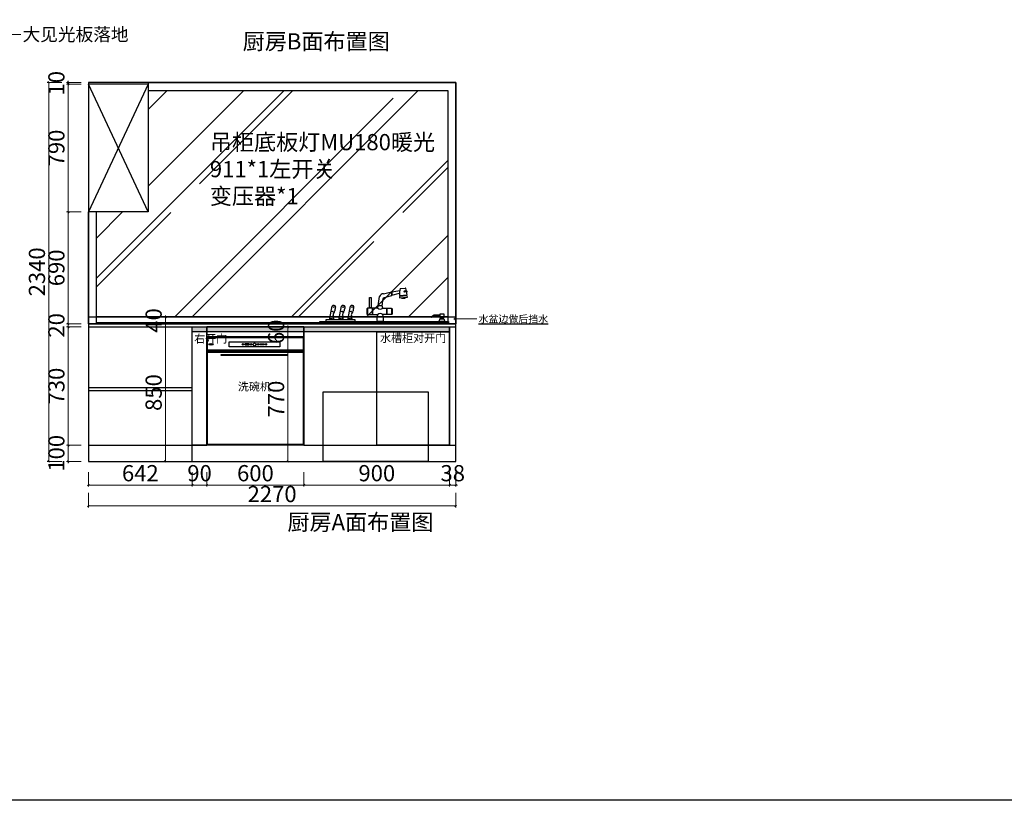
# Model space of a CAD drawing. Units: millimetres. Extents: x 742557 to 785865, y -163806 to -144525.
# Drawn here: x 767442 to 773525, y -155990 to -151170 of the extents above; entities that cross this region are included whole.
import ezdxf

# ---------------------------------------------------------------- set-up
doc = ezdxf.new("R2010")
doc.units = ezdxf.units.MM
doc.header["$PDMODE"] = 35
doc.layers.add('ZB_厨柜', color=7, linetype='Continuous')
doc.styles.add('宋', font='txt')
doc.styles.add('帝森标注0.5', font='txt', dxfattribs={"width": 0.5})
doc.styles.add('曾工标注用宋体', font='txt', dxfattribs={"width": 0.5})
doc.dimstyles.new('帝森标注', dxfattribs={"dimscale": 20, "dimtxt": 5, "dimasz": 0.5, "dimexe": 0.5, "dimexo": 1, "dimgap": 0.5, "dimtad": 1, "dimdec": 0, "dimdsep": 46, "dimtxsty": '帝森标注0.5', "dimblk": 'OBLIQUE', "dimcen": 2.5, "dimclrd": 3, "dimclre": 3, "dimclrt": 1, "dimadec": 0, "dimazin": 0, "dimtfac": 1, "dimtdec": 0, "dimtix": 1, "dimtmove": 1, "dimatfit": 2, "dimldrblk": 'CCD_Leader_Arrow', "dimfxl": 4, "dimfxlon": 1, "dimlwd": 5, "dimlwe": 5, "dimarcsym": 0})

# ---------------------------------------------------------------- blocks, each defined once
blk = doc.blocks.new('_Oblique')
at = {"color": 0, "linetype": 'ByBlock', "lineweight": -2}
blk.add_line((-0.5, -0.5), (0.5, 0.5), dxfattribs=at)
blk = doc.blocks.new('*D74')
at = {"color": 3, "lineweight": 5, "ltscale": 5, "transparency": 16777216}
for p, q in [((767866.2, -153962.8), (767866.2, -154052.8)), ((768508.2, -153962.8), (768508.2, -154052.8)), ((767866.2, -154042.8), (768508.2, -154042.8))]:
    blk.add_line(p, q, dxfattribs=at)
at = {"layer": 'Defpoints', "color": 0, "ltscale": 5, "transparency": 16777216}
for p in [(768508.2, -153797), (767866.2, -153897), (768508.2, -154042.8)]:
    blk.add_point(p, dxfattribs=at)
at = {"color": 3, "lineweight": 5, "ltscale": 5, "transparency": 16777216, "xscale": 10, "yscale": 10, "zscale": 10, "rotation": 180}
blk.add_blockref('_Oblique', (767866.2, -154042.8), dxfattribs=at)
at = {"color": 3, "lineweight": 5, "ltscale": 5, "transparency": 16777216, "xscale": 10, "yscale": 10, "zscale": 10}
blk.add_blockref('_Oblique', (768508.2, -154042.8), dxfattribs=at)
at = {"color": 1, "ltscale": 5, "transparency": 16777216, "insert": (768187.2, -153982.8), "char_height": 100, "attachment_point": 5, "style": '帝森标注0.5'}
blk.add_mtext('642', dxfattribs=at)
blk = doc.blocks.new('CCD_Leader_Arrow')
at = {"color": 2, "linetype": 'ByBlock'}
blk.add_line((0, 0), (-1, 0), dxfattribs=at)
for points in [[(-0.86, 0.67), (-0.6, 0.85), (-0.24, 0), (0, 0)], [(-0.86, -0.67), (-0.6, -0.85), (-0.24, 0), (0, 0)]]:
    blk.add_solid(points, dxfattribs=at)
blk = doc.blocks.new('*D75')
at = {"color": 3, "lineweight": 5, "ltscale": 5, "transparency": 16777216}
for p, q in [((768508.2, -153962.8), (768508.2, -154052.8)), ((768598.2, -153962.8), (768598.2, -154052.8)), ((768508.2, -154042.8), (768598.2, -154042.8))]:
    blk.add_line(p, q, dxfattribs=at)
at = {"layer": 'Defpoints', "color": 0, "ltscale": 5, "transparency": 16777216}
for p in [(768508.2, -153797), (768598.2, -153797), (768598.2, -154042.8)]:
    blk.add_point(p, dxfattribs=at)
at = {"color": 3, "lineweight": 5, "ltscale": 5, "transparency": 16777216, "xscale": 10, "yscale": 10, "zscale": 10, "rotation": 180}
blk.add_blockref('_Oblique', (768508.2, -154042.8), dxfattribs=at)
at = {"color": 3, "lineweight": 5, "ltscale": 5, "transparency": 16777216, "xscale": 10, "yscale": 10, "zscale": 10}
blk.add_blockref('_Oblique', (768598.2, -154042.8), dxfattribs=at)
at = {"color": 1, "ltscale": 5, "transparency": 16777216, "insert": (768553.2, -153982.8), "char_height": 100, "attachment_point": 5, "style": '帝森标注0.5'}
blk.add_mtext('90', dxfattribs=at)
blk = doc.blocks.new('*D76')
at = {"color": 3, "lineweight": 5, "ltscale": 5, "transparency": 16777216}
for p, q in [((768598.2, -153962.8), (768598.2, -154052.8)), ((769198.2, -153962.8), (769198.2, -154052.8)), ((768598.2, -154042.8), (769198.2, -154042.8))]:
    blk.add_line(p, q, dxfattribs=at)
at = {"layer": 'Defpoints', "color": 0, "ltscale": 5, "transparency": 16777216}
for p in [(768598.2, -153797), (769198.2, -153797), (769198.2, -154042.8)]:
    blk.add_point(p, dxfattribs=at)
at = {"color": 3, "lineweight": 5, "ltscale": 5, "transparency": 16777216, "xscale": 10, "yscale": 10, "zscale": 10, "rotation": 180}
blk.add_blockref('_Oblique', (768598.2, -154042.8), dxfattribs=at)
at = {"color": 3, "lineweight": 5, "ltscale": 5, "transparency": 16777216, "xscale": 10, "yscale": 10, "zscale": 10}
blk.add_blockref('_Oblique', (769198.2, -154042.8), dxfattribs=at)
at = {"color": 1, "ltscale": 5, "transparency": 16777216, "insert": (768898.2, -153982.8), "char_height": 100, "attachment_point": 5, "style": '帝森标注0.5'}
blk.add_mtext('600', dxfattribs=at)
blk = doc.blocks.new('*D77')
at = {"color": 3, "lineweight": 5, "ltscale": 5, "transparency": 16777216}
for p, q in [((769198.2, -153962.8), (769198.2, -154052.8)), ((770098.2, -153962.8), (770098.2, -154052.8)), ((769198.2, -154042.8), (770098.2, -154042.8))]:
    blk.add_line(p, q, dxfattribs=at)
at = {"layer": 'Defpoints', "color": 0, "ltscale": 5, "transparency": 16777216}
for p in [(769198.2, -153797), (770098.2, -153797), (770098.2, -154042.8)]:
    blk.add_point(p, dxfattribs=at)
at = {"color": 3, "lineweight": 5, "ltscale": 5, "transparency": 16777216, "xscale": 10, "yscale": 10, "zscale": 10, "rotation": 180}
blk.add_blockref('_Oblique', (769198.2, -154042.8), dxfattribs=at)
at = {"color": 3, "lineweight": 5, "ltscale": 5, "transparency": 16777216, "xscale": 10, "yscale": 10, "zscale": 10}
blk.add_blockref('_Oblique', (770098.2, -154042.8), dxfattribs=at)
at = {"color": 1, "ltscale": 5, "transparency": 16777216, "insert": (769648.2, -153982.8), "char_height": 100, "attachment_point": 5, "style": '帝森标注0.5'}
blk.add_mtext('900', dxfattribs=at)
blk = doc.blocks.new('*D78')
at = {"color": 3, "lineweight": 5, "ltscale": 5, "transparency": 16777216}
for p, q in [((770098.2, -153962.8), (770098.2, -154052.8)), ((770136.2, -153962.8), (770136.2, -154052.8)), ((770098.2, -154042.8), (770088.2, -154042.8)), ((770098.2, -154042.8), (770136.2, -154042.8)), ((770136.2, -154042.8), (770146.2, -154042.8))]:
    blk.add_line(p, q, dxfattribs=at)
at = {"layer": 'Defpoints', "color": 0, "ltscale": 5, "transparency": 16777216}
for p in [(770098.2, -153797), (770136.2, -153897), (770136.2, -154042.8)]:
    blk.add_point(p, dxfattribs=at)
at = {"color": 3, "lineweight": 5, "ltscale": 5, "transparency": 16777216, "xscale": 10, "yscale": 10, "zscale": 10}
blk.add_blockref('_Oblique', (770098.2, -154042.8), dxfattribs=at)
at = {"color": 3, "lineweight": 5, "ltscale": 5, "transparency": 16777216, "xscale": 10, "yscale": 10, "zscale": 10, "rotation": 180}
blk.add_blockref('_Oblique', (770136.2, -154042.8), dxfattribs=at)
at = {"color": 1, "ltscale": 5, "transparency": 16777216, "insert": (770117.2, -153982.8), "char_height": 100, "attachment_point": 5, "style": '帝森标注0.5'}
blk.add_mtext('38', dxfattribs=at)
blk = doc.blocks.new('*D79')
at = {"color": 3, "lineweight": 5, "ltscale": 5, "transparency": 16777216}
for p, q in [((767821.6, -153797), (767731.6, -153797)), ((767741.6, -153797), (767741.6, -153787)), ((767741.6, -153897), (767741.6, -153797)), ((767821.6, -153897), (767731.6, -153897)), ((767741.6, -153897), (767741.6, -153907))]:
    blk.add_line(p, q, dxfattribs=at)
at = {"layer": 'Defpoints', "color": 0, "ltscale": 5, "transparency": 16777216}
for p in [(767741.6, -153797), (767866.2, -153797), (767866.2, -153897)]:
    blk.add_point(p, dxfattribs=at)
at = {"color": 3, "lineweight": 5, "ltscale": 5, "transparency": 16777216, "xscale": 10, "yscale": 10, "zscale": 10}
for p, rotation in [((767741.6, -153797), 270), ((767741.6, -153897), 90)]:
    blk.add_blockref('_Oblique', p, dxfattribs=dict(at, rotation=rotation))
at = {"color": 1, "ltscale": 5, "transparency": 16777216, "insert": (767681.6, -153847), "char_height": 100, "attachment_point": 5, "rotation": 90, "style": '帝森标注0.5'}
blk.add_mtext('100', dxfattribs=at)
blk = doc.blocks.new('*D80')
at = {"color": 3, "lineweight": 5, "ltscale": 5, "transparency": 16777216}
for p, q in [((767821.6, -153067), (767731.6, -153067)), ((767741.6, -153797), (767741.6, -153067)), ((767821.6, -153797), (767731.6, -153797))]:
    blk.add_line(p, q, dxfattribs=at)
at = {"layer": 'Defpoints', "color": 0, "ltscale": 5, "transparency": 16777216}
for p in [(767741.6, -153067), (767866.2, -153067), (767866.2, -153797)]:
    blk.add_point(p, dxfattribs=at)
at = {"color": 3, "lineweight": 5, "ltscale": 5, "transparency": 16777216, "xscale": 10, "yscale": 10, "zscale": 10}
for p, rotation in [((767741.6, -153067), 90), ((767741.6, -153797), 270)]:
    blk.add_blockref('_Oblique', p, dxfattribs=dict(at, rotation=rotation))
at = {"color": 1, "ltscale": 5, "transparency": 16777216, "insert": (767681.6, -153432), "char_height": 100, "attachment_point": 5, "rotation": 90, "style": '帝森标注0.5'}
blk.add_mtext('730', dxfattribs=at)
blk = doc.blocks.new('*D81')
at = {"color": 3, "lineweight": 5, "ltscale": 5, "transparency": 16777216}
for p, q in [((767741.6, -153047), (767741.6, -153037)), ((767821.6, -153047), (767731.6, -153047)), ((767821.6, -153067), (767731.6, -153067)), ((767741.6, -153067), (767741.6, -153047)), ((767741.6, -153067), (767741.6, -153077))]:
    blk.add_line(p, q, dxfattribs=at)
at = {"layer": 'Defpoints', "color": 0, "ltscale": 5, "transparency": 16777216}
for p in [(767741.6, -153047), (767866.2, -153047), (767866.2, -153067)]:
    blk.add_point(p, dxfattribs=at)
at = {"color": 3, "lineweight": 5, "ltscale": 5, "transparency": 16777216, "xscale": 10, "yscale": 10, "zscale": 10}
for p, rotation in [((767741.6, -153047), 270), ((767741.6, -153067), 90)]:
    blk.add_blockref('_Oblique', p, dxfattribs=dict(at, rotation=rotation))
at = {"color": 1, "ltscale": 5, "transparency": 16777216, "insert": (767681.6, -153057), "char_height": 100, "attachment_point": 5, "rotation": 90, "style": '帝森标注0.5'}
blk.add_mtext('20', dxfattribs=at)
blk = doc.blocks.new('*D82')
at = {"color": 3, "lineweight": 5, "ltscale": 5, "transparency": 16777216}
for p, q in [((767821.6, -152357), (767731.6, -152357)), ((767741.6, -153047), (767741.6, -152357)), ((767821.6, -153047), (767731.6, -153047))]:
    blk.add_line(p, q, dxfattribs=at)
at = {"layer": 'Defpoints', "color": 0, "ltscale": 5, "transparency": 16777216}
for p in [(767741.6, -152357), (767866.2, -152357), (767866.2, -153047)]:
    blk.add_point(p, dxfattribs=at)
at = {"color": 3, "lineweight": 5, "ltscale": 5, "transparency": 16777216, "xscale": 10, "yscale": 10, "zscale": 10}
for p, rotation in [((767741.6, -152357), 90), ((767741.6, -153047), 270)]:
    blk.add_blockref('_Oblique', p, dxfattribs=dict(at, rotation=rotation))
at = {"color": 1, "ltscale": 5, "transparency": 16777216, "insert": (767681.6, -152702), "char_height": 100, "attachment_point": 5, "rotation": 90, "style": '帝森标注0.5'}
blk.add_mtext('690', dxfattribs=at)
blk = doc.blocks.new('*D83')
at = {"color": 3, "lineweight": 5, "ltscale": 5, "transparency": 16777216}
for p, q in [((767821.6, -151567), (767731.6, -151567)), ((767741.6, -152357), (767741.6, -151567)), ((767821.6, -152357), (767731.6, -152357))]:
    blk.add_line(p, q, dxfattribs=at)
at = {"layer": 'Defpoints', "color": 0, "ltscale": 5, "transparency": 16777216}
for p in [(767741.6, -151567), (767866.2, -151567), (767866.2, -152357)]:
    blk.add_point(p, dxfattribs=at)
at = {"color": 3, "lineweight": 5, "ltscale": 5, "transparency": 16777216, "xscale": 10, "yscale": 10, "zscale": 10}
for p, rotation in [((767741.6, -151567), 90), ((767741.6, -152357), 270)]:
    blk.add_blockref('_Oblique', p, dxfattribs=dict(at, rotation=rotation))
at = {"color": 1, "ltscale": 5, "transparency": 16777216, "insert": (767681.6, -151962), "char_height": 100, "attachment_point": 5, "rotation": 90, "style": '帝森标注0.5'}
blk.add_mtext('790', dxfattribs=at)
blk = doc.blocks.new('*D84')
at = {"color": 3, "lineweight": 5, "ltscale": 5, "transparency": 16777216}
for p, q in [((767821.6, -151557), (767731.6, -151557)), ((767821.6, -151567), (767731.6, -151567)), ((767741.6, -151557), (767741.6, -151547)), ((767741.6, -151567), (767741.6, -151557)), ((767741.6, -151567), (767741.6, -151577))]:
    blk.add_line(p, q, dxfattribs=at)
at = {"layer": 'Defpoints', "color": 0, "ltscale": 5, "transparency": 16777216}
for p in [(767741.6, -151557), (767866.2, -151557), (767866.2, -151567)]:
    blk.add_point(p, dxfattribs=at)
at = {"color": 3, "lineweight": 5, "ltscale": 5, "transparency": 16777216, "xscale": 10, "yscale": 10, "zscale": 10}
for p, rotation in [((767741.6, -151557), 270), ((767741.6, -151567), 90)]:
    blk.add_blockref('_Oblique', p, dxfattribs=dict(at, rotation=rotation))
at = {"color": 1, "ltscale": 5, "transparency": 16777216, "insert": (767681.6, -151562), "char_height": 100, "attachment_point": 5, "rotation": 90, "style": '帝森标注0.5'}
blk.add_mtext('10', dxfattribs=at)
blk = doc.blocks.new('*D85')
at = {"color": 3, "lineweight": 5, "ltscale": 5, "transparency": 16777216}
for p, q in [((767701.4, -151557), (767611.4, -151557)), ((767621.4, -151557), (767621.4, -153897)), ((767701.4, -153897), (767611.4, -153897))]:
    blk.add_line(p, q, dxfattribs=at)
at = {"layer": 'Defpoints', "color": 0, "ltscale": 5, "transparency": 16777216}
for p in [(767866.2, -151557), (767621.4, -153897), (767866.2, -153897)]:
    blk.add_point(p, dxfattribs=at)
at = {"color": 3, "lineweight": 5, "ltscale": 5, "transparency": 16777216, "xscale": 10, "yscale": 10, "zscale": 10}
for p, rotation in [((767621.4, -151557), 90), ((767621.4, -153897), 270)]:
    blk.add_blockref('_Oblique', p, dxfattribs=dict(at, rotation=rotation))
at = {"color": 1, "ltscale": 5, "transparency": 16777216, "insert": (767561.4, -152727), "char_height": 100, "attachment_point": 5, "rotation": 90, "style": '帝森标注0.5'}
blk.add_mtext('2340', dxfattribs=at)
blk = doc.blocks.new('*D86')
at = {"color": 3, "lineweight": 5, "ltscale": 5, "transparency": 16777216}
for p, q in [((767866.2, -154091.6), (767866.2, -154181.6)), ((770136.2, -154091.6), (770136.2, -154181.6)), ((767866.2, -154171.6), (770136.2, -154171.6))]:
    blk.add_line(p, q, dxfattribs=at)
at = {"layer": 'Defpoints', "color": 0, "ltscale": 5, "transparency": 16777216}
for p in [(767866.2, -153897), (770136.2, -153897), (770136.2, -154171.6)]:
    blk.add_point(p, dxfattribs=at)
at = {"color": 3, "lineweight": 5, "ltscale": 5, "transparency": 16777216, "xscale": 10, "yscale": 10, "zscale": 10, "rotation": 180}
blk.add_blockref('_Oblique', (767866.2, -154171.6), dxfattribs=at)
at = {"color": 3, "lineweight": 5, "ltscale": 5, "transparency": 16777216, "xscale": 10, "yscale": 10, "zscale": 10}
blk.add_blockref('_Oblique', (770136.2, -154171.6), dxfattribs=at)
at = {"color": 1, "ltscale": 5, "transparency": 16777216, "insert": (769001.2, -154111.6), "char_height": 100, "attachment_point": 5, "style": '帝森标注0.5'}
blk.add_mtext('2270', dxfattribs=at)
blk = doc.blocks.new('mhgf')
at = {"layer": 'ZB_厨柜', "color": 2}
for p, q in [((91469.5, -85525.7), (91518.4, -85514.7)), ((91520.6, -85534.8), (91567.6, -85521.5)), ((91521, -85514.7), (91569.5, -85505.6)), ((91570.8, -85493.1), (91603.3, -85490.9)), ((91612.7, -85514.7), (91597.5, -85516.2)), ((91611.7, -85509), (91597.9, -85509.6)), ((91436.4, -85599.8), (91443.6, -85543.7)), ((91461.1, -85599.8), (91466.3, -85554.3)), ((91469.7, -85551.3), (91518.4, -85535.9)), ((91567.3, -85536.7), (91614.1, -85533)), ((91567.3, -85542.8), (91567.7, -85551.6)), ((91567.7, -85551.6), (91616.9, -85547.9)), ((91601.3, -85554.8), (91583, -85555.9)), ((91616.9, -85547.9), (91615.2, -85538.7)), ((91134.6, -85687.7), (91150.7, -85603.4)), ((91192.6, -85687.7), (91208.7, -85603.4)), ((91247.7, -85687.7), (91263.8, -85603.4)), ((91366.6, -85618.4), (91366.6, -85651)), ((91370.7, -85617.4), (91367.5, -85617.4)), ((91399.5, -85615.5), (91370.7, -85615.5)), ((91370.7, -85615.5), (91370.7, -85653.9)), ((91390, -85612.3), (91383.7, -85612.3)), ((91383.7, -85612.3), (91383.7, -85615.5)), ((91390, -85615.5), (91390, -85612.3)), ((91399.5, -85615.5), (91399.5, -85653.9)), ((91432.9, -85615.5), (91400.9, -85615.5)), ((91400.9, -85615.5), (91400.9, -85653.9)), ((91432.9, -85615.5), (91436.4, -85599.8)), ((91461.1, -85599.8), (91436.4, -85599.8)), ((91464.6, -85615.5), (91461.1, -85599.8)), ((91464.6, -85615.5), (91487.1, -85615.5)), ((91487.1, -85615.5), (91487.1, -85653.9)), ((91488.5, -85615.5), (91517.3, -85615.5)), ((91488.5, -85615.5), (91488.5, -85653.9)), ((91517.3, -85615.5), (91517.3, -85653.9)), ((91517.3, -85617.4), (91520.5, -85617.4)), ((91521.4, -85618.4), (91521.4, -85651)), ((91136.6, -85677.2), (91161.4, -85680.5)), ((91161.4, -85680.5), (91168, -85687.7)), ((91194.6, -85677.2), (91219.3, -85680.5)), ((91219.3, -85680.5), (91225.9, -85687.7)), ((91249.6, -85677.2), (91274.4, -85680.5)), ((91274.4, -85680.5), (91281, -85687.7)), ((91370.7, -85652.1), (91367.5, -85652.1)), ((91370.7, -85653.9), (91399.5, -85653.9)), ((91400.9, -85653.9), (91432.9, -85653.9)), ((91468, -85697.2), (91429.6, -85697.2)), ((91487.1, -85653.9), (91464.6, -85653.9)), ((91517.3, -85653.9), (91488.5, -85653.9)), ((91517.3, -85652.1), (91520.5, -85652.1)), ((91781.6, -85658.6), (91765.6, -85667.9)), ((91782.6, -85662.4), (91767.5, -85671.2)), ((91815.8, -85658.6), (91781.6, -85658.6)), ((91815.8, -85662.4), (91782.6, -85662.4)), ((91816.2, -85681.7), (91809.7, -85697.2)), ((91848, -85697.2), (91809.7, -85697.2)), ((91816.2, -85681.7), (91841.4, -85681.7)), ((91821, -85681.7), (91821, -85671.9)), ((91836.7, -85681.7), (91836.7, -85671.9)), ((91841.4, -85681.7), (91848, -85697.2))]:
    blk.add_line(p, q, dxfattribs=at)
for points in [[(91391.6, -85612.2), (91382.1, -85612.2), (91382.1, -85548.2), (91391.6, -85548.2)], [(91075.8, -85697.2), (91871.2, -85697.2), (91871.2, -85711), (91075.8, -85711)], [(91112.9, -85697.2), (91293.5, -85697.2), (91293.5, -85687.7), (91112.9, -85687.7)], [(91842.6, -85652.5), (91815.8, -85652.5), (91815.8, -85671.9), (91842.6, -85671.9)]]:
    blk.add_lwpolyline(points, close=True, dxfattribs=at)
for centre in [(91155.1, -85635.1), (91161.2, -85608.1), (91213.1, -85635.1), (91219.1, -85608.1), (91268.2, -85635.1), (91274.2, -85608.1), (91149.1, -85668.2), (91207.1, -85668.2), (91262.2, -85668.2)]:
    blk.add_circle(centre, 2.08, dxfattribs=at)
for centre, radius, start, end in [((91576.2, -85525.4), 58.8, 169.55307, 190.30546), ((91519.7, -85515.6), 1.62, 62.15784, 145.26564), ((91578.3, -85524.9), 58.8, 169.55307, 190.30546), ((91794.5, -85532.9), 227.2, 169.91431, 180.97419), ((91598.2, -85512.9), 3.38, 95.05893, 257.19828), ((91602.8, -85496.5), 5.55, 43.28889, 84.44191), ((91501.6, -85532.6), 112.5, 12.09159, 20.8068), ((91612.2, -85511.9), 2.88, 281.24298, 100.00274), ((91501.6, -85532.6), 112.5, 359.82093, 9.15413), ((91469.7, -85553.8), 28, 90.46341, 158.8422), ((91470.2, -85555.4), 4.05, 97.385, 174.16992), ((91519.2, -85534.8), 1.34, 230.62313, 336.80034), ((91615, -85818.4), 279.7, 89.94979, 99.81355), ((91577.5, -85538.4), 8.96, 168.81555, 207.09175), ((91583.7, -85554.3), 2.02, 93.32019, 248.81726), ((91583.5, -85551.2), 1.04, 275.01841, 54.52633), ((91600, -85550), 1.04, 134.2011, 273.70901), ((91600.3, -85553), 2.02, 299.91017, 95.40723), ((91606.6, -85535.7), 6.69, 339.87673, 23.13303), ((91161, -85610.5), 12.5, 14.16158, 145.46101), ((91167.2, -85654.8), 10.4, 121.94354, 212.77891), ((91153.2, -85633.8), 14.8, 304.89468, 6.19825), ((91186.9, -85627.7), 19.4, 155.43404, 193.13968), ((91162.4, -85610.7), 11.3, 307.07271, 16.7454), ((91219, -85610.5), 12.5, 14.16158, 145.46101), ((91225.2, -85654.8), 10.4, 121.94354, 212.77891), ((91211.1, -85633.8), 14.8, 304.89468, 6.19825), ((91244.8, -85627.7), 19.4, 155.43404, 193.13968), ((91220.3, -85610.7), 11.3, 307.07271, 16.7454), ((91274.1, -85610.5), 12.5, 14.16158, 145.46101), ((91280.2, -85654.8), 10.4, 121.94354, 212.77891), ((91266.2, -85633.8), 14.8, 304.89468, 6.19825), ((91299.9, -85627.7), 19.4, 155.43404, 193.13968), ((91275.4, -85610.7), 11.3, 307.07271, 16.7454), ((91368.7, -85619.3), 2.31, 122.22315, 156.69397), ((91448.8, -85596.9), 24.5, 229.56814, 310.43186), ((91519.3, -85619.3), 2.31, 23.30603, 57.77685), ((91147.2, -85668.4), 13.8, 305.36937, 35.45641), ((91205.1, -85668.4), 13.8, 305.36937, 35.45641), ((91260.2, -85668.4), 13.8, 305.36937, 35.45641), ((91368.7, -85650.1), 2.31, 203.30603, 237.77685), ((91512.5, -85681.8), 84.3, 160.69272, 190.53711), ((91448.8, -85672.6), 24.5, 49.56814, 130.43186), ((91385.1, -85681.8), 84.3, 349.46289, 19.30728), ((91519.3, -85650.1), 2.31, 302.22315, 336.69397), ((91767.2, -85669.1), 2.03, 143.29985, 277.2269)]:
    blk.add_arc(centre, radius, start, end, dxfattribs=at)
blk = doc.blocks.new('*D88')
at = {"color": 3, "lineweight": 5, "transparency": 16777216}
for p, q in [((768342.3, -153047), (768352.3, -153047)), ((768342.3, -153047), (768342.3, -153897)), ((768342.3, -153897), (768352.3, -153897))]:
    blk.add_line(p, q, dxfattribs=at)
at = {"layer": 'Defpoints', "color": 0, "transparency": 16777216}
for p in [(768342.3, -153047), (768342.3, -153897), (768342.3, -153897)]:
    blk.add_point(p, dxfattribs=at)
at = {"color": 3, "lineweight": 5, "transparency": 16777216, "xscale": 10, "yscale": 10, "zscale": 10}
for p, rotation in [((768342.3, -153047), 90), ((768342.3, -153897), 270)]:
    blk.add_blockref('_Oblique', p, dxfattribs=dict(at, rotation=rotation))
at = {"color": 1, "transparency": 16777216, "insert": (768282.3, -153472), "char_height": 100, "attachment_point": 5, "rotation": 90, "style": '帝森标注0.5', "bg_fill": 3, "box_fill_scale": 1.1, "bg_fill_color": 256, "bg_fill_true_color": 13158600, "bg_fill_transparency": 0}
blk.add_mtext('850', dxfattribs=at)
blk = doc.blocks.new('*D125')
at = {"color": 3, "lineweight": 5, "transparency": 16777216}
for p, q in [((768364.1, -153007), (768332.3, -153007)), ((768342.3, -153007), (768342.3, -152997)), ((768342.3, -153047), (768342.3, -153007)), ((768364.1, -153047), (768332.3, -153047)), ((768342.3, -153047), (768342.3, -153057))]:
    blk.add_line(p, q, dxfattribs=at)
at = {"layer": 'Defpoints', "color": 0, "transparency": 16777216}
for p in [(768342.3, -153007), (768384.1, -153007), (768384.1, -153047)]:
    blk.add_point(p, dxfattribs=at)
at = {"color": 3, "lineweight": 5, "transparency": 16777216, "xscale": 10, "yscale": 10, "zscale": 10}
for p, rotation in [((768342.3, -153007), 270), ((768342.3, -153047), 90)]:
    blk.add_blockref('_Oblique', p, dxfattribs=dict(at, rotation=rotation))
at = {"color": 1, "transparency": 16777216, "insert": (768282.3, -153027), "char_height": 100, "attachment_point": 5, "rotation": 90, "style": '帝森标注0.5'}
blk.add_mtext('40', dxfattribs=at)
blk = doc.blocks.new('*D151')
at = {"color": 3, "lineweight": 5, "transparency": 16777216}
for p, q in [((769178.2, -153127), (769088.9, -153127)), ((769098.9, -153127), (769098.9, -153897)), ((769176.4, -153897), (769088.9, -153897))]:
    blk.add_line(p, q, dxfattribs=at)
at = {"layer": 'Defpoints', "color": 0, "transparency": 16777216}
for p in [(769198.2, -153127), (769098.9, -153897), (769196.4, -153897)]:
    blk.add_point(p, dxfattribs=at)
at = {"color": 3, "lineweight": 5, "transparency": 16777216, "xscale": 10, "yscale": 10, "zscale": 10}
for p, rotation in [((769098.9, -153127), 90), ((769098.9, -153897), 270)]:
    blk.add_blockref('_Oblique', p, dxfattribs=dict(at, rotation=rotation))
at = {"color": 1, "transparency": 16777216, "insert": (769038.9, -153512), "char_height": 100, "attachment_point": 5, "rotation": 90, "style": '帝森标注0.5'}
blk.add_mtext('770', dxfattribs=at)
blk = doc.blocks.new('*D295')
at = {"color": 3, "lineweight": 5, "transparency": 16777216}
for p, q in [((769178.2, -153067), (769088.9, -153067)), ((769098.9, -153067), (769098.9, -153057)), ((769098.9, -153127), (769098.9, -153067)), ((769178.2, -153127), (769088.9, -153127)), ((769098.9, -153127), (769098.9, -153137))]:
    blk.add_line(p, q, dxfattribs=at)
at = {"layer": 'Defpoints', "color": 0, "transparency": 16777216}
for p in [(769098.9, -153067), (769198.2, -153067), (769198.2, -153127)]:
    blk.add_point(p, dxfattribs=at)
at = {"color": 3, "lineweight": 5, "transparency": 16777216, "xscale": 10, "yscale": 10, "zscale": 10}
for p, rotation in [((769098.9, -153067), 270), ((769098.9, -153127), 90)]:
    blk.add_blockref('_Oblique', p, dxfattribs=dict(at, rotation=rotation))
at = {"color": 1, "transparency": 16777216, "insert": (769038.9, -153097), "char_height": 100, "attachment_point": 5, "rotation": 90, "style": '帝森标注0.5'}
blk.add_mtext('60', dxfattribs=at)

msp = doc.modelspace()

# ---------------------------------------------------------------- hatches: boundary and pattern name
at = {"ltscale": 5}
h = msp.add_hatch(dxfattribs=at)
h.set_pattern_fill('AR-RROOF', color=8, scale=30, angle=45)
h.set_pattern_definition([(45, (12280.5, -97775.2), (646.57844, 1724.2092), [11430, -1524, 3810, -762]), (45, (12727.7, -96789.2), (-1255.4398, 177.8091), [2286, -251.46, 4572, -571.5]), (45, (12091.93, -97047.8), (2440.8336, 3162.8462), [6096, -1066.8, 3048, -762])])
h.paths.add_polyline_path([(768236.2, -151607), (768236.2, -152357), (767916.2, -152357), (767916.2, -153002), (770086.2, -153001.9), (770086.2, -151607)])
h = msp.add_hatch(color=256)
h.dxf.hatch_style = 1
h.set_gradient(color1=(0, 0, 255), color2=(255, 255, 0), tint=1)
h.paths.add_polyline_path([(768508, -153067), (770098.2, -153067), (770098.2, -153097), (768508, -153097)])

# ---------------------------------------------------------------- linework, layer by layer
at = {"color": 7, "ltscale": 5}
for p, q in [((770136.2, -151557), (767866.2, -151557)), ((767866.2, -151557), (767866.2, -153897)), ((768236.2, -151567), (767866.2, -151567)), ((768236.2, -151557), (768236.2, -152357)), ((770136.2, -153897), (770136.2, -151557)), ((768236.2, -152357), (767866.2, -152357)), ((767866.2, -153047), (770136.2, -153047)), ((767866.2, -153067), (770136.2, -153067)), ((768508.2, -153897), (768508.2, -153067)), ((770098.2, -153797), (770098.2, -153067)), ((768598.2, -153797), (768598.2, -153124)), ((769198.2, -153797), (769198.2, -153127)), ((767866.2, -153797), (768598.2, -153797)), ((769198.2, -153797), (770136.2, -153797)), ((767866.2, -153897), (770136.2, -153897))]:
    msp.add_line(p, q, dxfattribs=at)
at = {"color": 8, "ltscale": 5}
for p, q in [((768236.2, -152357), (767866.2, -151567)), ((768236.2, -151567), (767866.2, -152357)), ((768508.2, -153443), (767866.2, -153443)), ((768508.2, -153461), (767866.2, -153461))]:
    msp.add_line(p, q, dxfattribs=at)
at = {"color": 8, "lineweight": 40}
for p, q in [((769193.2, -153211.8), (768603.2, -153211.8)), ((769193.2, -153221.8), (768603.2, -153221.8))]:
    msp.add_line(p, q, dxfattribs=at)
at = {"color": 8, "ltscale": 5}
for points in [[(768236.2, -151557), (770136.2, -151557), (770136.2, -153047), (767866.2, -153047), (767866.2, -152357)], [(768236.2, -151607), (770086.2, -151607), (770086.2, -153047), (767916.2, -153047), (767916.2, -152357)]]:
    msp.add_lwpolyline(points, dxfattribs=at)
at = {"color": 7, "ltscale": 5}
for points in [[(768598.2, -153094), (768598.2, -153097), (768508.2, -153097), (768508.2, -153067), (768598.2, -153067)], [(769198.2, -153067), (770098.2, -153067), (770098.2, -153097), (769198.2, -153097)]]:
    msp.add_lwpolyline(points, dxfattribs=at)
for points in [[(768508.2, -153067), (770098.2, -153067), (770098.2, -153097), (768508.2, -153097)], [(768508.2, -153067), (768598.2, -153067), (768598.2, -153797), (768508.2, -153797)], [(769198.2, -153067), (768598.2, -153067), (768598.2, -153127), (769198.2, -153127)], [(768598.2, -153067), (769198.2, -153067), (769198.2, -153127), (768598.2, -153127)]]:
    msp.add_lwpolyline(points, close=True)
for points in [[(769648.2, -153097), (769198.2, -153097), (769198.2, -153797), (769648.2, -153797)], [(770098.2, -153797), (769648.2, -153797), (769648.2, -153097), (770098.2, -153097)]]:
    msp.add_lwpolyline(points, close=True, dxfattribs=at)
at = {"color": 4}
msp.add_lwpolyline([(769198.2, -153797), (768598.2, -153797), (768598.2, -153127), (769198.2, -153127)], close=True, dxfattribs=at)
at = {"color": 8}
for points in [[(769193.2, -153792), (768603.2, -153792), (768603.2, -153132), (769193.2, -153132)], [(769048.9, -153188.9), (768735.3, -153188.9), (768735.3, -153159.7), (769048.9, -153159.7)], [(768858.6, -153172.1), (768834.3, -153172.1), (768834.3, -153176.6), (768858.6, -153176.6)], [(768925.7, -153172.1), (768949.9, -153172.1), (768949.9, -153176.6), (768925.7, -153176.6)], [(769098.9, -153239.7), (768685.3, -153239.7), (768685.3, -153240.5), (769098.9, -153240.5)]]:
    msp.add_lwpolyline(points, close=True, dxfattribs=at)
at = {"color": 1}
msp.add_lwpolyline([(769966.2, -153897), (769316.2, -153897), (769316.2, -153467), (769966.2, -153467)], close=True, dxfattribs=at)
at = {"color": 8}
for centre, radius in [((768892.1, -153174.4), 8.51), ((768616, -153174.4), 5.46), ((768631.1, -153174.4), 5.46), ((768822.5, -153174.4), 5.46), ((768870.9, -153174.4), 5.46), ((768913.4, -153174.4), 5.46), ((768961.8, -153174.4), 5.46)]:
    msp.add_circle(centre, radius, dxfattribs=at)

# ---------------------------------------------------------------- block references
at = {"color": 2}
msp.add_blockref('mhgf', (678220.8, -67336.1), dxfattribs=at)

# ---------------------------------------------------------------- texts
at = {"color": 2, "char_height": 100, "attachment_point": 1, "style": '宋'}
for s, insert in [('厨房B面布置图', (768819.8, -151253.7)), ('吊柜底板灯MU180暖光\\P911*1左开关\\P变压器*1', (768616.9, -151875.7)), ('厨房A面布置图', (769096, -154221.7))]:
    msp.add_mtext_dynamic_manual_height_columns(s, width=1463.864, gutter_width=12.5, heights=[0], dxfattribs=dict(at, insert=insert))
at = {"char_height": 50, "attachment_point": 1, "style": '曾工标注用宋体'}
for s, insert, width in [('{\\W1;\\C153;水槽柜对开门}', (769667.7, -153110.5), 435.351), ('{\\W1;\\C153;\\P右开门}', (768519.7, -153030.7), 105.935), ('{\\W1;\\C153;洗碗机}', (768789.7, -153410), 1489.942)]:
    msp.add_mtext(s, dxfattribs=dict(at, insert=insert, width=width))

# ---------------------------------------------------------------- dimensions: what is measured, and where the dimension line sits
at = {"color": 7, "ltscale": 5}
for base, p1, p2, angle, picture, middle in [((767741.6, -151557), (767866.2, -151567), (767866.2, -151557), 270, '*D84', (767681.6, -151562)), ((767621.4, -153897), (767866.2, -151557), (767866.2, -153897), 90, '*D85', (767561.4, -152727)), ((767741.6, -151567), (767866.2, -152357), (767866.2, -151567), 270, '*D83', (767681.6, -151962)), ((767741.6, -152357), (767866.2, -153047), (767866.2, -152357), 270, '*D82', (767681.6, -152702)), ((767741.6, -153047), (767866.2, -153067), (767866.2, -153047), 270, '*D81', (767681.6, -153057)), ((767741.6, -153067), (767866.2, -153797), (767866.2, -153067), 270, '*D80', (767681.6, -153432)), ((767741.6, -153797), (767866.2, -153897), (767866.2, -153797), 270, '*D79', (767681.6, -153847))]:
    dim = msp.add_linear_dim(base=base, p1=p1, p2=p2, angle=angle, dimstyle='帝森标注', dxfattribs=at)
    dim.commit()
    dim.dimension.update_dxf_attribs({"geometry": picture, "text_midpoint": middle})
for base, p2, picture, middle in [((769098.9, -153067), (769198.2, -153067), '*D295', (769038.9, -153097)), ((769098.9, -153897), (769196.4, -153897), '*D151', (769038.9, -153512))]:
    dim = msp.add_linear_dim(base=base, p1=(769198.2, -153127), p2=p2, angle=90, dimstyle='帝森标注')
    dim.commit()
    dim.dimension.update_dxf_attribs({"geometry": picture, "text_midpoint": middle})
for base, p1, p2, picture, middle in [((768508.2, -154042.8), (767866.2, -153897), (768508.2, -153797), '*D74', (768187.2, -153982.8)), ((768598.2, -154042.8), (768508.2, -153797), (768598.2, -153797), '*D75', (768553.2, -153982.8)), ((769198.2, -154042.8), (768598.2, -153797), (769198.2, -153797), '*D76', (768898.2, -153982.8)), ((770098.2, -154042.8), (769198.2, -153797), (770098.2, -153797), '*D77', (769648.2, -153982.8)), ((770136.2, -154042.8), (770098.2, -153797), (770136.2, -153897), '*D78', (770117.2, -153982.8)), ((770136.2, -154171.6), (767866.2, -153897), (770136.2, -153897), '*D86', (769001.2, -154111.6))]:
    dim = msp.add_linear_dim(base=base, p1=p1, p2=p2, dimstyle='帝森标注', dxfattribs=at)
    dim.commit()
    dim.dimension.update_dxf_attribs({"geometry": picture, "text_midpoint": middle})

# ---------------------------------------------------------------- leaders
at = {"annotation_type": 0, "has_hookline": 1, "hookline_direction": 0}
for points, text_width in [([(767332, -150827.2), (767332, -151260.7), (767449.6, -151260.7)], 336.2), ([(770124.2, -153017), (770266.8, -153017)], 207.4)]:
    msp.add_leader(points, dimstyle='帝森标注', override={"dimgap": 0.5, "dimtad": 0, "dimfxl": 3.9, "dimtfill": 1, "dimtfillclr": 1}, dxfattribs=dict(at, text_width=text_width))

# ---------------------------------------------------------------- next in the draw order: texts
at = {"color": 1, "attachment_point": 1, "style": '帝森标注0.5', "bg_fill": 3, "box_fill_scale": 1.1, "bg_fill_color": 256, "bg_fill_true_color": 13158600, "bg_fill_transparency": 0}
for s, insert, char_height in [('大见光板落地', (767459.6, -151220.7), 80), ('{\\fMicrosoft YaHei|b0|i0|c134|p34;\\L\\C2;水盆边做后挡水}', (770276.8, -152994.5), 45)]:
    msp.add_mtext(s, dxfattribs=dict(at, insert=insert, char_height=char_height))

# ---------------------------------------------------------------- next in the draw order: dimensions: what is measured, and where the dimension line sits
dim = msp.add_linear_dim(base=(768342.3, -153897), p1=(768342.3, -153047), p2=(768342.3, -153897), angle=90, dimstyle='帝森标注', override={"dimfxl": 3.9, "dimtfill": 1, "dimtfillclr": 1})
dim.commit()
dim.dimension.update_dxf_attribs({"geometry": '*D88', "text_midpoint": (768282.3, -153472)})

# ---------------------------------------------------------------- next in the draw order: linework, layer by layer
at = {"color": 1}
for points in [[(742557.2, -144524.6), (785864.7, -144524.6), (785864.7, -155989.7), (742557.2, -155989.7)], [(767866.2, -153047), (770136.2, -153047), (770136.2, -153007), (767866.2, -153007)]]:
    msp.add_lwpolyline(points, close=True, dxfattribs=at)
at = {"color": 8}
msp.add_lwpolyline([(770086.2, -153041.9), (767916.2, -153042), (767916.2, -153002), (770086.2, -153001.9)], close=True, dxfattribs=at)

# ---------------------------------------------------------------- next in the draw order: dimensions: what is measured, and where the dimension line sits
dim = msp.add_linear_dim(base=(768342.3, -153007), p1=(768384.1, -153047), p2=(768384.1, -153007), angle=90, dimstyle='帝森标注', override={"dimfxl": 3.9, "dimtfillclr": 1})
dim.commit()
dim.dimension.update_dxf_attribs({"geometry": '*D125', "text_midpoint": (768282.3, -153027)})

doc.saveas('drawing.dxf')
